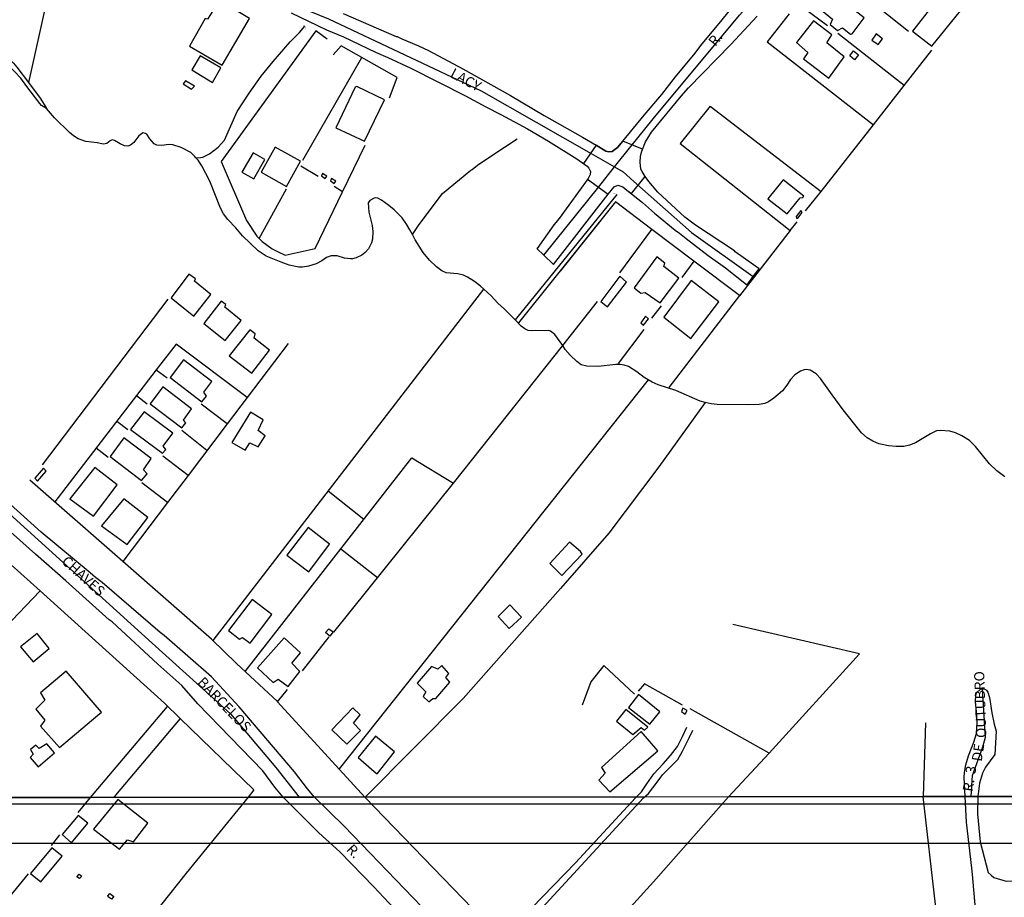
# Model space of a CAD drawing. Units: millimetres. Extents: x 185533 to 190362, y 1668743 to 1674291.
# Drawn here: x 189524 to 189766, y 1671495 to 1671710 of the extents above; entities that cross this region are included whole.
import ezdxf
from ezdxf.enums import TextEntityAlignment as Align

# ---------------------------------------------------------------- set-up
doc = ezdxf.new("R2010")
doc.units = ezdxf.units.MM
for name, color, linetype in [('IMAGEM', 7, 'Continuous'), ('V-ARROIO', 5, 'Continuous'), ('V-BUEIRO', 5, 'Continuous'), ('V-CRUZAMENTO', 1, 'Continuous'), ('V-EDIFICACAO', 61, 'Continuous'), ('V-EIXO_DE_LOGRADOURO', 3, 'Continuous'), ('V-LOTE', 1, 'Continuous'), ('V-NOME_DOS_LOGRADOUROS', 7, 'Continuous'), ('V-QUADRA', 2, 'Continuous'), ('V-REFERENCIA', 44, 'Continuous'), ('V-TESTADA', 210, 'Continuous'), ('V-VALETA', 150, 'Continuous'), ('X-LIMITE_5000', 1, 'Continuous')]:
    doc.layers.add(name, color=color, linetype=linetype)
picture_1 = doc.add_image_def('image2.jpg', size_in_pixel=(4003, 4601))
picture_2 = doc.add_image_def('image4.jpg', size_in_pixel=(4002, 4601))

# ---------------------------------------------------------------- blocks, each defined once
blk = doc.blocks.new('305')
at = {"color": 0, "linetype": 'ByBlock', "lineweight": -2, "const_width": 0.05}
blk.add_lwpolyline([(0.73, 0.39, 0.60863), (-0.73, 0.38)], format="xyb", dxfattribs=at)

msp = doc.modelspace()

# ---------------------------------------------------------------- linework, layer by layer
at = {"layer": 'V-ARROIO'}
for points in [[(189567.31, 1671676.46), (189568.54, 1671676.5), (189568.99, 1671676.61), (189570.62, 1671677.45), (189572.74, 1671679.03), (189574.37, 1671680.81), (189577.42, 1671687.82), (189580.41, 1671692.37), (189583.36, 1671696.49), (189586.27, 1671700.14), (189590.49, 1671704.94), (189592.82, 1671707.24), (189594.11, 1671708.84)], [(189530.57, 1671688.59), (189529.35, 1671689.26), (189528.94, 1671689.79), (189525.68, 1671693.96), (189524.22, 1671695.98), (189522.69, 1671697.69), (189519.49, 1671700.87), (189516.62, 1671703.3)], [(189516.91, 1671703.82), (189518.42, 1671703.07), (189519.76, 1671702.13), (189521.11, 1671700.98), (189522.43, 1671699.69), (189523.26, 1671698.7), (189526.09, 1671694.93)], [(189526.09, 1671694.93), (189528.98, 1671691.07), (189530.01, 1671689.54), (189530.57, 1671688.59)], [(189567.31, 1671676.46), (189567.02, 1671676.8), (189566.02, 1671677.72), (189563.7, 1671678.96), (189561.66, 1671679.62), (189560.71, 1671679.7), (189558.8, 1671679.46), (189557.69, 1671679.52), (189557.04, 1671679.9), (189556.01, 1671681.13), (189555.23, 1671682.25), (189554.94, 1671682.43), (189554.37, 1671682.55), (189553.89, 1671682.37), (189553.25, 1671681.85), (189552.01, 1671680.19), (189551.19, 1671679.55), (189550.55, 1671679.3), (189549.75, 1671679.36), (189548.67, 1671679.87), (189547.28, 1671680.7), (189546.67, 1671680.83), (189546.19, 1671680.62), (189545.42, 1671679.98), (189544.56, 1671679.82), (189543.04, 1671680.16), (189540.23, 1671680.46), (189538.34, 1671681.1), (189537.21, 1671681.81), (189536.2, 1671682.66), (189532.54, 1671686.24), (189530.57, 1671688.59)], [(189620.57, 1671657.55), (189619.96, 1671658.75), (189619.13, 1671660.15), (189618, 1671661.68), (189616.06, 1671663.68), (189614.8, 1671664.75), (189612.99, 1671666.04), (189612.07, 1671666.48), (189611.59, 1671666.58), (189611.17, 1671666.55), (189610.12, 1671665.94), (189609.64, 1671665.35), (189609.84, 1671663.05), (189610.68, 1671659.77), (189610.84, 1671658.33), (189610.77, 1671656.46), (189610.52, 1671655.5), (189609.74, 1671654.07), (189608.94, 1671653.12), (189608.12, 1671652.51), (189606.75, 1671651.84), (189605.79, 1671651.6), (189605.32, 1671651.58), (189603.88, 1671651.79), (189602.04, 1671652.36), (189600.6, 1671652.36), (189599.42, 1671651.95), (189598.26, 1671651.09), (189596.88, 1671650.39), (189594.97, 1671649.81), (189593.53, 1671649.58), (189592.61, 1671649.56), (189590.25, 1671650.02), (189588.25, 1671650.74), (189584.62, 1671652.28), (189582.63, 1671653.6), (189578.79, 1671657.25), (189577.12, 1671659.19), (189575.17, 1671661.26), (189574.12, 1671662.7), (189573.38, 1671664.07), (189570.77, 1671670.69), (189568.77, 1671674.45), (189567.82, 1671675.86), (189567.31, 1671676.46)], [(189638.1, 1671644.14), (189637.28, 1671644.88), (189635.86, 1671646.03), (189634.09, 1671647.12), (189633.11, 1671647.58), (189631.71, 1671647.93), (189628.85, 1671648.19), (189627.79, 1671648.67), (189626.47, 1671649.66), (189624.78, 1671651.29), (189623.24, 1671653.19), (189621.25, 1671656.23), (189620.57, 1671657.55)], [(189645.85, 1671636.58), (189643.25, 1671639.23), (189641.58, 1671640.68), (189639.91, 1671642.51), (189638.1, 1671644.14)], [(189657.53, 1671630.26), (189656.94, 1671631.19), (189655.56, 1671632.97), (189654.54, 1671633.8), (189654.06, 1671633.98), (189649.83, 1671633.89), (189649.03, 1671634.01), (189648.19, 1671634.36), (189647.34, 1671635.07), (189645.85, 1671636.58)], [(189692.59, 1671616.29), (189691.31, 1671616.59), (189685.36, 1671619.21), (189681, 1671620.63), (189679.53, 1671621.27), (189677.54, 1671622.4), (189675.74, 1671623.82), (189673.72, 1671625.09), (189672.63, 1671625.44), (189671.67, 1671625.63), (189670.56, 1671625.65), (189666.29, 1671625.14), (189663.46, 1671625.22), (189662.1, 1671625.57), (189660.97, 1671626.38), (189659.38, 1671627.91), (189658.12, 1671629.33), (189657.53, 1671630.26)], [(189748.02, 1671608.61), (189744.3, 1671606.34), (189742.87, 1671605.77), (189741.43, 1671605.49), (189739.59, 1671605.43), (189737.68, 1671605.59), (189735.29, 1671606.1), (189733.82, 1671606.75), (189732.44, 1671607.56), (189731.05, 1671608.84), (189726.56, 1671614.44), (189723.79, 1671618.13), (189720.93, 1671622.21), (189719.87, 1671623.36), (189718.38, 1671624.23), (189717.42, 1671624.36), (189716.95, 1671624.33), (189715.99, 1671623.98), (189714.62, 1671623.1), (189713.57, 1671621.94), (189712.66, 1671620.54), (189711.56, 1671619.13), (189709.48, 1671617.3), (189708.17, 1671616.43), (189707.24, 1671616), (189705.87, 1671615.79), (189703, 1671615.67), (189695.49, 1671615.79), (189694.05, 1671615.94), (189692.59, 1671616.29)], [(189766.25, 1671597.99), (189764.29, 1671599.47), (189762.53, 1671601.18), (189759.07, 1671605.42), (189757.56, 1671606.9), (189755.74, 1671608.09), (189754.17, 1671608.82), (189752.74, 1671609.2), (189750.38, 1671609.43), (189749.46, 1671609.27), (189748.02, 1671608.61)]]:
    msp.add_lwpolyline(points, dxfattribs=at)
at = {"layer": 'V-CRUZAMENTO'}
msp.add_lwpolyline([(189677.07, 1671673.09), (189677.07, 1671673.09), (189676.73, 1671673.68), (189676.56, 1671675.4), (189676.67, 1671676.74), (189676.86, 1671677.51), (189676.86, 1671677.51), (189677, 1671678.11), (189677.19, 1671678.58), (189672.32, 1671680.57), (189672.32, 1671680.57), (189671.03, 1671679.01), (189669.73, 1671678.03), (189668.84, 1671677.93), (189668.14, 1671678.07), (189665.76, 1671679.51), (189665.76, 1671679.51), (189662.66, 1671675.01), (189662.95, 1671674.81), (189662.95, 1671674.81), (189663.58, 1671674.38), (189663.99, 1671673.92), (189664.34, 1671673.04), (189664.3, 1671672.34), (189663.98, 1671671.68), (189663.76, 1671671.38), (189663.76, 1671671.38), (189663.61, 1671671.18), (189668.73, 1671667.47), (189668.73, 1671667.47), (189670.17, 1671669.31), (189671.06, 1671669.72), (189672.36, 1671669.31), (189673.34, 1671668.52), (189673.34, 1671668.52), (189674.44, 1671667.63), (189677.81, 1671671.83)], close=True, dxfattribs=at)
at = {"layer": 'V-EDIFICACAO'}
for points in [[(189723.32, 1671717.41), (189720.27, 1671713.48), (189723.88, 1671710.5), (189723.29, 1671709.22), (189725.11, 1671707.7), (189726.32, 1671708.4), (189728.36, 1671706.85), (189728.73, 1671706.91), (189731.69, 1671710.88), (189723.32, 1671717.41)], [(189750.39, 1671716.36), (189750.39, 1671716.36), (189743.58, 1671707.6), (189748.32, 1671703.85), (189755.38, 1671712.61), (189750.39, 1671716.36)], [(189570.16, 1671710.51), (189569.6, 1671710.72), (189565.72, 1671703.92), (189573.78, 1671699.24), (189580.51, 1671710.72), (189573.09, 1671715.11), (189570.16, 1671710.51)], [(189719.25, 1671710.15), (189715.02, 1671704.78), (189717.87, 1671702.35), (189716.77, 1671700.78), (189716.77, 1671700.78), (189722.96, 1671696.05), (189722.96, 1671696.05), (189726.79, 1671701.24), (189722.52, 1671704.69), (189723.73, 1671706.68), (189719.25, 1671710.15)], [(189734.67, 1671706.93), (189733.55, 1671705.38), (189735.13, 1671704.27), (189736.21, 1671705.7), (189734.67, 1671706.93)], [(189568.37, 1671701.55), (189566.32, 1671698.09), (189571.37, 1671694.97), (189573.44, 1671698.58), (189568.37, 1671701.55)], [(189728.14, 1671701.55), (189729.07, 1671702.71), (189730.29, 1671701.75), (189729.33, 1671700.56), (189728.14, 1671701.55)], [(189564.77, 1671695.4), (189564.16, 1671694.6), (189566.19, 1671693.28), (189566.92, 1671694.08), (189564.77, 1671695.4)], [(189601.73, 1671683.82), (189608.78, 1671680.55), (189613.66, 1671690.66), (189606.87, 1671693.97), (189606.47, 1671693.78), (189601.73, 1671683.82)], [(189578.64, 1671672.87), (189581.55, 1671671.25), (189584.24, 1671676.01), (189581.4, 1671677.67), (189578.64, 1671672.87)], [(189583.32, 1671672.88), (189589.55, 1671669.4), (189593.03, 1671675.6), (189586.79, 1671679.07), (189583.32, 1671672.88)], [(189598.43, 1671672.57), (189598.16, 1671671.98), (189599.1, 1671671.38), (189599.49, 1671671.91), (189598.43, 1671672.57)], [(189600.68, 1671671.34), (189600.41, 1671670.75), (189601.35, 1671670.15), (189601.74, 1671670.68), (189600.68, 1671671.34)], [(189711.78, 1671671.05), (189707.95, 1671666.34), (189712.74, 1671662.68), (189715.97, 1671666.62), (189716.6, 1671666.69), (189716.82, 1671667.03), (189711.78, 1671671.05), (189711.78, 1671671.05)], [(189714.95, 1671661.98), (189715.02, 1671661.6), (189715.35, 1671661.6), (189716.41, 1671662.99), (189716.13, 1671663.47), (189714.95, 1671661.98)], [(189675.12, 1671644.48), (189676.72, 1671643.16), (189677.84, 1671643.31), (189681.5, 1671640.74), (189686.06, 1671646.88), (189682.4, 1671649.7), (189682.69, 1671650.57), (189680.66, 1671652.07), (189675.12, 1671644.48)], [(189566.99, 1671646.13), (189567.2, 1671646.66), (189565.57, 1671647.84), (189561.2, 1671642.01), (189566.77, 1671637.53), (189570.99, 1671642.82), (189566.99, 1671646.13)], [(189666.91, 1671641.12), (189668.51, 1671639.79), (189668.51, 1671639.79), (189673.2, 1671645.87), (189671.55, 1671647.36), (189666.91, 1671641.12)], [(189689.13, 1671646.24), (189682.41, 1671637.23), (189682.41, 1671637.23), (189689.07, 1671632.02), (189689.07, 1671632.02), (189695.9, 1671641.05), (189689.13, 1671646.24)], [(189574.44, 1671639.73), (189574.65, 1671640.35), (189573.52, 1671641.21), (189569.25, 1671635.7), (189574.54, 1671631.54), (189578.41, 1671636.45), (189574.44, 1671639.73)], [(189676.71, 1671635.89), (189677.41, 1671635.33), (189678.64, 1671636.86), (189677.91, 1671637.49), (189676.71, 1671635.89)], [(189575.49, 1671627.76), (189581.08, 1671623.49), (189585.38, 1671629.11), (189581.66, 1671632.13), (189581.87, 1671633.12), (189580.53, 1671634.14), (189575.49, 1671627.76)], [(189564.24, 1671626.76), (189560.97, 1671622.44), (189568.73, 1671616.42), (189569.88, 1671617.86), (189569.28, 1671618.8), (189571.22, 1671621.43), (189564.24, 1671626.76)], [(189559.2, 1671620.1), (189556.07, 1671615.94), (189563.86, 1671610.08), (189564.85, 1671611.25), (189564.22, 1671611.97), (189566.22, 1671614.72), (189559.2, 1671620.1)], [(189554.55, 1671614.02), (189551.23, 1671609.67), (189559.08, 1671603.78), (189559.94, 1671604.73), (189559.29, 1671605.52), (189561.66, 1671608.75), (189554.55, 1671614.02)], [(189576.16, 1671606.42), (189579.4, 1671604.58), (189580.6, 1671606.32), (189582.61, 1671605.34), (189584.33, 1671608.08), (189582.59, 1671609.36), (189583.85, 1671611.98), (189580.72, 1671613.93), (189576.16, 1671606.42)], [(189549.58, 1671607.62), (189546.2, 1671603.02), (189553.92, 1671597.12), (189555.29, 1671598.76), (189554.45, 1671599.69), (189556.31, 1671602.49), (189549.58, 1671607.62)], [(189527.67, 1671597.64), (189528.37, 1671596.93), (189530.49, 1671599.4), (189529.79, 1671600.17), (189527.67, 1671597.64)], [(189542.43, 1671600.3), (189536.33, 1671592.63), (189542.1, 1671588.34), (189547.94, 1671596), (189542.43, 1671600.3), (189542.43, 1671600.3)], [(189549.57, 1671592.6), (189549.57, 1671592.6), (189544.1, 1671585.99), (189550.42, 1671581.33), (189550.42, 1671581.33), (189555.49, 1671588.03), (189549.57, 1671592.6)], [(189589.66, 1671578.76), (189595.1, 1671574.64), (189600.16, 1671581.41), (189594.9, 1671585.52), (189589.66, 1671578.76)], [(189654.33, 1671576.67), (189657.3, 1671573.77), (189662.28, 1671578.97), (189661.93, 1671579.6), (189659.22, 1671581.93), (189654.33, 1671576.67)], [(189575.3, 1671560.19), (189578.02, 1671558.06), (189578.75, 1671558.46), (189580.67, 1671557.13), (189585.96, 1671564.19), (189581.15, 1671567.85), (189575.3, 1671560.19)], [(189644.56, 1671566.52), (189641.66, 1671563.68), (189644.4, 1671560.67), (189647.38, 1671563.47), (189644.56, 1671566.52)], [(189524.19, 1671556.16), (189527.28, 1671552.48), (189531.22, 1671555.75), (189528.25, 1671559.45), (189524.19, 1671556.16)], [(189599.19, 1671559.69), (189600.04, 1671560.65), (189601.03, 1671559.86), (189600.21, 1671558.84), (189599.19, 1671559.69)], [(189582.46, 1671551.03), (189586.32, 1671547.45), (189587.55, 1671548.24), (189589.99, 1671546.43), (189592.87, 1671550.13), (189590.9, 1671552.15), (189593.03, 1671554.72), (189589.04, 1671558.4), (189582.46, 1671551.03)], [(189625.23, 1671551.35), (189621.69, 1671547.28), (189623.88, 1671545.14), (189623.19, 1671544.01), (189624.62, 1671542.68), (189625.62, 1671543.53), (189626.33, 1671543.5), (189629.8, 1671547.49), (189628.82, 1671548.65), (189629.55, 1671549.65), (189629.55, 1671549.65), (189627.76, 1671551.61), (189626.78, 1671550.67), (189625.23, 1671551.35)], [(189529.04, 1671544.89), (189530.14, 1671543.07), (189527.89, 1671540.87), (189530.14, 1671538.14), (189529.04, 1671536.72), (189533.77, 1671531.41), (189543.19, 1671539.4), (189544.06, 1671540.14), (189535.36, 1671550.18), (189529.04, 1671544.89)], [(189676.17, 1671544.48), (189673.69, 1671541.31), (189673.69, 1671541.31), (189678.99, 1671537.2), (189681.45, 1671540.24), (189676.17, 1671544.48)], [(189600.71, 1671535.81), (189604.47, 1671532.23), (189607.77, 1671535.64), (189606.09, 1671537.43), (189607.67, 1671539.5), (189605.88, 1671541.23), (189600.71, 1671535.81)], [(189673.09, 1671540.82), (189670.76, 1671537.96), (189674.75, 1671534.68), (189676.82, 1671536.4), (189676.82, 1671536.4), (189677.69, 1671535.67), (189678.51, 1671536.48), (189678.51, 1671536.48), (189673.09, 1671540.82)], [(189687.06, 1671541.11), (189686.77, 1671540.29), (189687.68, 1671539.68), (189688.16, 1671540.57), (189687.06, 1671541.11)], [(189667.06, 1671526.56), (189667.95, 1671525.13), (189666.4, 1671523.41), (189669.13, 1671520.58), (189669.13, 1671520.58), (189680.94, 1671530.67), (189676.86, 1671535.41), (189667.06, 1671526.56)], [(189528.72, 1671531.18), (189527.92, 1671532.03), (189526.62, 1671530.96), (189527.31, 1671529.85), (189526.52, 1671529.01), (189528.51, 1671526.72), (189532.5, 1671530.1), (189530.62, 1671532.35), (189528.72, 1671531.18)], [(189607.2, 1671529.02), (189611.19, 1671525.55), (189611.87, 1671525), (189616.14, 1671530.38), (189611.52, 1671534.2), (189607.2, 1671529.02)], [(189542.12, 1671511.4), (189548.47, 1671506.43), (189550.51, 1671508.78), (189551.93, 1671508.22), (189555.48, 1671512.86), (189548.08, 1671518.69), (189542.12, 1671511.4)], [(189534.39, 1671510.02), (189536.69, 1671508.03), (189540.68, 1671512.85), (189538.31, 1671514.76), (189534.39, 1671510.02)], [(189526.65, 1671500.44), (189529.18, 1671498.44), (189534.38, 1671504.74), (189531.84, 1671506.77), (189526.65, 1671500.44)], [(189538.05, 1671499.67), (189538.58, 1671500.33), (189539.21, 1671499.84), (189538.68, 1671499.24), (189538.05, 1671499.67)], [(189545.64, 1671494.96), (189546.14, 1671495.59), (189547.1, 1671494.8), (189546.57, 1671494.17), (189545.74, 1671494.73), (189545.64, 1671494.96)]]:
    msp.add_lwpolyline(points, close=True, dxfattribs=at)
at = {"layer": 'V-EIXO_DE_LOGRADOURO'}
for points in [[(189674.33, 1671679.21), (189679.8, 1671686.02), (189701.05, 1671711.47), (189724.31, 1671737.28), (189747.21, 1671764.86), (189770.11, 1671793.03), (189795.49, 1671817.65), (189805.35, 1671825.35)], [(189522.84, 1671730.32), (189562.87, 1671723.95), (189579.16, 1671719.13), (189599.88, 1671710.59), (189637.48, 1671692.91), (189664.54, 1671677.47)], [(189664.54, 1671677.47), (189670.3, 1671674.19)], [(189670.3, 1671674.19), (189674.33, 1671679.21)], [(189666.39, 1671669.31), (189670.3, 1671674.19)], [(189670.3, 1671674.19), (189672.41, 1671672.98), (189675.06, 1671670.63)], [(189675.06, 1671670.63), (189689.18, 1671658.08), (189704.41, 1671647.23)], [(189652.86, 1671652.47), (189666.39, 1671669.31)], [(189499.05, 1671608.96), (189505.59, 1671603.14), (189556.55, 1671557.08), (189575.78, 1671539.72), (189586.94, 1671526.55), (189592.69, 1671519.23)], [(189757.98, 1671519.38), (189758.3, 1671524.55), (189760.88, 1671531.59), (189761.53, 1671533.99), (189760.81, 1671545.9)]]:
    msp.add_lwpolyline(points, dxfattribs=at)
at = {"layer": 'V-LOTE'}
for points in [[(189722.33, 1671723.7), (189742.58, 1671707.61)], [(189722.65, 1671708.85), (189715.16, 1671714.44)], [(189713.25, 1671711.84), (189707.84, 1671704.96)], [(189596.8, 1671707.64), (189573.5, 1671675.55), (189579.71, 1671661.02), (189582.28, 1671657.2), (189582.9, 1671656.57)], [(189599.59, 1671705.57), (189596.8, 1671707.64)], [(189741.54, 1671694.22), (189725.19, 1671706.97)], [(189603.01, 1671703.97), (189601.1, 1671701.74)], [(189616.79, 1671696.19), (189603.01, 1671703.97)], [(189707.84, 1671704.96), (189733.96, 1671684.54)], [(189741.54, 1671694.22), (189748.36, 1671702.94)], [(189593.61, 1671675.82), (189608.09, 1671701.1)], [(189614.96, 1671691.21), (189616.79, 1671696.19)], [(189733.96, 1671684.54), (189741.54, 1671694.22)], [(189693.84, 1671689.15), (189686.43, 1671679.97)], [(189693.84, 1671689.15), (189721.15, 1671668.19)], [(189721.15, 1671668.19), (189733.96, 1671684.54)], [(189686.43, 1671679.97), (189713.5, 1671658.57)], [(189603.4, 1671668.11), (189608.9, 1671679.54)], [(189597.35, 1671671.86), (189593.15, 1671674.39)], [(189582.9, 1671656.57), (189589.6, 1671668.79)], [(189582.9, 1671656.57), (189583.64, 1671655.82), (189586.08, 1671654.09), (189587.51, 1671653.29), (189589.24, 1671652.52), (189596.68, 1671654.15), (189603.4, 1671668.11)], [(189603.4, 1671668.11), (189601.34, 1671669.37)], [(189717.26, 1671663.38), (189721.15, 1671668.19)], [(189670.55, 1671665.6), (189646.65, 1671635.84)], [(189679.48, 1671658.84), (189670.55, 1671665.6)], [(189713.5, 1671658.57), (189715.18, 1671660.69)], [(189671.57, 1671648.15), (189679.48, 1671658.84)], [(189689.81, 1671651.02), (189679.48, 1671658.84)], [(189713.5, 1671658.57), (189701.01, 1671642.54)], [(189689.81, 1671651.02), (189686.84, 1671646.98)], [(189701, 1671642.55), (189689.81, 1671651.02)], [(189571.52, 1671557.74), (189638.1, 1671644.14)], [(189529.58, 1671600.97), (189560.49, 1671641.71)], [(189657.53, 1671630.26), (189666.12, 1671641.09)], [(189701, 1671642.55), (189683.66, 1671619.96)], [(189679.49, 1671636.98), (189681.81, 1671640.06)], [(189671.24, 1671625.86), (189677.58, 1671634.25)], [(189579.93, 1671617.51), (189562.41, 1671630.63), (189557.53, 1671624.29)], [(189589.99, 1671630.76), (189579.93, 1671617.51)], [(189630.68, 1671596.41), (189657.53, 1671630.26)], [(189557.53, 1671624.29), (189552.66, 1671617.96)], [(189557.53, 1671624.29), (189560.21, 1671622.31)], [(189678.54, 1671621.83), (189602.52, 1671526.23)], [(189552.66, 1671617.96), (189532.58, 1671591.85)], [(189552.66, 1671617.96), (189555.34, 1671615.98)], [(189579.93, 1671617.51), (189575, 1671611.02)], [(189575, 1671611.02), (189568.62, 1671615.83)], [(189692.59, 1671616.29), (189681.21, 1671600.47), (189668.85, 1671584.16), (189656.98, 1671570.51), (189633.05, 1671543.49), (189608.92, 1671519.24)], [(189547.84, 1671611.68), (189550.55, 1671609.61)], [(189570.02, 1671604.47), (189563.85, 1671609.42)], [(189575, 1671611.02), (189565.36, 1671598.33)], [(189542.78, 1671605.11), (189545.74, 1671602.81)], [(189565.36, 1671598.33), (189559.14, 1671603.04)], [(189579.45, 1671550.15), (189620.44, 1671602.66), (189630.68, 1671596.41)], [(189565.36, 1671598.33), (189560.34, 1671591.72)], [(189549.31, 1671577.2), (189526.49, 1671597.17)], [(189560.34, 1671591.72), (189553.98, 1671596.5)], [(189601.23, 1671559.78), (189630.68, 1671596.41)], [(189608.63, 1671587.54), (189599.83, 1671594.47)], [(189560.34, 1671591.72), (189549.31, 1671577.2)], [(189509.92, 1671587.02), (189528.97, 1671569.93)], [(189611.96, 1671573.13), (189602.95, 1671580.25)], [(189571.13, 1671558.11), (189549.31, 1671577.2)], [(189480.43, 1671519.22), (189528.97, 1671569.93)], [(189528.97, 1671569.93), (189559.58, 1671542.32)], [(189708.31, 1671530.03), (189730.53, 1671554.48), (189699.41, 1671561.67)], [(189593.54, 1671550.3), (189600.07, 1671558.62)], [(189587.34, 1671542.78), (189577.32, 1671552.13), (189571.13, 1671558.11)], [(189675.16, 1671544.54), (189667.61, 1671551.57), (189664.41, 1671547.61), (189662.33, 1671541.84)], [(189687.03, 1671541.84), (189677.64, 1671547.07), (189676.08, 1671545.26)], [(189587.41, 1671542.7), (189589.86, 1671545.73)], [(189541.37, 1671519.18), (189560.35, 1671541.57)], [(189559.58, 1671542.32), (189563.41, 1671538.6)], [(189608.82, 1671519.24), (189587.41, 1671542.7)], [(189708.31, 1671530.03), (189688.87, 1671540.95)], [(189563.41, 1671538.6), (189547.51, 1671519.7), (189547.1, 1671519.19)], [(189563.41, 1671538.6), (189581.52, 1671521)], [(189746.81, 1671537.55), (189746.2, 1671519.37)], [(189698.33, 1671519.32), (189708.31, 1671530.03)], [(189580.13, 1671519.21), (189564.93, 1671500.54), (189552.93, 1671485.47), (189534.59, 1671463.13)], [(189538.34, 1671515.45), (189541.37, 1671519.18)], [(189608.82, 1671519.24), (189642.53, 1671484.42)], [(189655.4, 1671471.09), (189666.19, 1671483.13), (189666.88, 1671483.93), (189666.99, 1671484.28), (189679.83, 1671498.39), (189698.33, 1671519.32)], [(189752.29, 1671466.26), (189746.2, 1671519.37)], [(189531.78, 1671507.39), (189533.85, 1671509.98)], [(189511.18, 1671482.26), (189526.11, 1671500.35)]]:
    msp.add_lwpolyline(points, dxfattribs=at)
at = {"layer": 'V-QUADRA'}
for points in [[(189603.53, 1671711.94), (189616.53, 1671706.28), (189616.84, 1671706.24), (189617.97, 1671705.66), (189622.06, 1671703.96), (189624.49, 1671702.83), (189632.95, 1671698.31), (189644.67, 1671691.75), (189652.99, 1671686.86), (189662.4, 1671681.54), (189665.76, 1671679.51), (189665.76, 1671679.51), (189668.14, 1671678.07), (189668.84, 1671677.93), (189669.73, 1671678.03), (189671.03, 1671679.01), (189672.32, 1671680.57), (189672.32, 1671680.57), (189677.57, 1671686.91), (189681.94, 1671692.03), (189685.31, 1671696.32), (189690.15, 1671702.19), (189691.55, 1671704.07), (189696.74, 1671710.37), (189705.04, 1671720.72)], [(189590.71, 1671712.11), (189599.45, 1671707.89), (189603.64, 1671706.15), (189611.46, 1671702.4), (189614.52, 1671701.08), (189620.16, 1671698.44), (189633.66, 1671691.64), (189638.62, 1671688.96), (189642.29, 1671687.1), (189648.84, 1671683.57), (189654, 1671680.57), (189661, 1671676.15), (189662.95, 1671674.81), (189663.58, 1671674.38), (189663.99, 1671673.92), (189664.34, 1671673.04), (189664.3, 1671672.34), (189663.98, 1671671.68), (189663.76, 1671671.38), (189656.62, 1671661.53), (189655.38, 1671659.96), (189651.29, 1671654.14), (189651.13, 1671654.1), (189652.86, 1671652.47), (189655.26, 1671650.22), (189668.73, 1671667.47), (189670.17, 1671669.31), (189671.06, 1671669.72), (189672.36, 1671669.31), (189673.34, 1671668.52), (189677.13, 1671665.48), (189680.09, 1671662.8), (189685.17, 1671658.68), (189686.27, 1671657.93), (189687.89, 1671656.59), (189693.34, 1671652.44), (189697.56, 1671649.39), (189702.73, 1671645.28), (189702.91, 1671645.23), (189704.41, 1671647.23), (189705.86, 1671649.16), (189699.98, 1671653.34), (189699.83, 1671653.53), (189690.17, 1671659.87), (189687.54, 1671661.85), (189680.97, 1671668.03), (189678.69, 1671670.6), (189677.81, 1671671.83), (189677.07, 1671673.09), (189676.73, 1671673.68), (189676.56, 1671675.4), (189676.67, 1671676.74), (189676.86, 1671677.51), (189677, 1671678.11), (189677.91, 1671680.34), (189679.37, 1671682.76), (189686.65, 1671691.62), (189688.45, 1671693.63), (189698.91, 1671704.26), (189705.33, 1671711.3)], [(189596.46, 1671519.23), (189594.77, 1671521.27), (189591.53, 1671525.5), (189577.95, 1671541.48), (189571.15, 1671548.8), (189559.51, 1671559), (189558.54, 1671559.72), (189544.23, 1671572.03), (189542.63, 1671573.23), (189541.33, 1671574.4), (189529.23, 1671584.4), (189518.15, 1671594.33)], [(189588.73, 1671519.22), (189586.7, 1671521.69), (189583.76, 1671525.7), (189567.77, 1671542.15), (189563.87, 1671546.69), (189557.97, 1671551.94), (189546.73, 1671562.32), (189545.99, 1671562.84), (189535.34, 1671572.46), (189527.83, 1671578.99), (189515.49, 1671589.99)], [(189756.51, 1671519.38), (189756.3, 1671524.04), (189756.36, 1671525.31), (189756.71, 1671527.18), (189757.32, 1671529.38), (189758.7, 1671532.79), (189759.32, 1671534.9), (189759.5, 1671537.63), (189759.36, 1671540.3), (189759.09, 1671542.66), (189759.15, 1671544.35), (189759.33, 1671544.87), (189760.3, 1671545.79), (189760.66, 1671545.9), (189760.81, 1671545.9), (189761.21, 1671545.89), (189761.82, 1671545.55), (189762.13, 1671545.04), (189762.51, 1671543.74), (189763.11, 1671539.95), (189763.67, 1671537.21), (189764.12, 1671535.5), (189763.87, 1671529.69), (189761.53, 1671526.59), (189760.76, 1671525.11), (189760.04, 1671522.67), (189759.65, 1671519.38)]]:
    msp.add_lwpolyline(points, dxfattribs=at)
at = {"layer": 'V-REFERENCIA'}
for points in [[(189675.45, 1671519.1), (189676.93, 1671520.53), (189678.19, 1671522.54), (189679.92, 1671525), (189682.22, 1671527.47), (189684.06, 1671529.48), (189685.78, 1671531.66), (189686.99, 1671534.13), (189688.08, 1671536.43)], [(189677.41, 1671519.1), (189678.65, 1671520.13), (189679.69, 1671521.5), (189681.47, 1671523.91), (189682.04, 1671524.72), (189683.88, 1671526.55), (189685.84, 1671528.51), (189687.04, 1671530.51), (189688.65, 1671533.79), (189689.51, 1671535.68)], [(189619.66, 1671488.03), (189611.08, 1671497.21), (189602.67, 1671505.77), (189597.51, 1671510.43), (189588.73, 1671519.22)], [(189596.46, 1671519.23), (189603.79, 1671512.14), (189622.86, 1671492.3), (189628.41, 1671487.47), (189634.5, 1671481.76), (189637.16, 1671480.65), (189638.28, 1671480.26), (189639, 1671480.79), (189639.12, 1671480.88), (189660.71, 1671503.13), (189675.45, 1671519.1)], [(189677.41, 1671519.1), (189640.98, 1671479.56)], [(189759.09, 1671491.75), (189758.34, 1671500.2), (189758.19, 1671501.82), (189756.9, 1671513.07), (189756.51, 1671519.38)], [(189759.65, 1671519.38), (189759.54, 1671515.12), (189760.21, 1671508.22), (189762.17, 1671500.74), (189762.89, 1671500.07), (189763.57, 1671499.45), (189766.6, 1671498.55), (189768.63, 1671498.67), (189773.16, 1671498.94), (189780.22, 1671498.83), (189795.92, 1671497.07), (189827.76, 1671494.95), (189831.63, 1671495.15), (189833.37, 1671496.44), (189833.82, 1671498.01), (189835.21, 1671519.45)]]:
    msp.add_lwpolyline(points, dxfattribs=at)
at = {"layer": 'V-TESTADA'}
for points in [[(189670.55, 1671665.6), (189656.87, 1671648.57)], [(189701.01, 1671642.54), (189701, 1671642.55)], [(189587.41, 1671542.7), (189587.34, 1671542.78)], [(189581.52, 1671521), (189580.13, 1671519.21)], [(189608.82, 1671519.24), (189642.53, 1671484.42)], [(189752.29, 1671466.26), (189746.2, 1671519.37)]]:
    msp.add_lwpolyline(points, dxfattribs=at)
at = {"layer": 'V-VALETA'}
for points in [[(189530.24, 1671713.41), (189526.09, 1671694.93)], [(189620.57, 1671657.55), (189622.25, 1671660.06), (189627.93, 1671667.66), (189634.94, 1671673.44), (189635.23, 1671673.56), (189636.55, 1671674.62), (189640.08, 1671677.02), (189646.37, 1671681.08)], [(189670.83, 1671667.41), (189645.85, 1671636.58)]]:
    msp.add_lwpolyline(points, dxfattribs=at)
at = {"layer": 'X-LIMITE_5000'}
for points in [[(189799.4, 1671519.42), (189759.71, 1671519.38), (189757.98, 1671519.38), (189756.43, 1671519.38), (189746.28, 1671519.37), (189698.57, 1671519.32), (189610.71, 1671519.24), (189608.92, 1671519.24), (189596.46, 1671519.23), (189592.55, 1671519.22), (189588.73, 1671519.22), (189580.13, 1671519.21), (189547.92, 1671519.18), (189541.46, 1671519.17), (189480.73, 1671519.12), (189466.06, 1671519.1), (189461.99, 1671519.1), (189454.49, 1671519.09), (189436.33, 1671519.07), (189421.54, 1671519.06), (189415.14, 1671519.06), (189408.56, 1671519.05), (189394.04, 1671519.04)], [(189394.04, 1671519.04), (189408.27, 1671519.05), (189415.03, 1671519.06), (189421.43, 1671519.07), (189431.98, 1671519.08), (189435.7, 1671519.08), (189447.08, 1671519.09), (189454.2, 1671519.1), (189461.49, 1671519.11), (189465.82, 1671519.11), (189541.37, 1671519.18), (189588.53, 1671519.23), (189592.69, 1671519.23), (189596.11, 1671519.23), (189675.63, 1671519.3), (189676.64, 1671519.31), (189677.6, 1671519.31), (189746.2, 1671519.37), (189756.51, 1671519.38), (189757.69, 1671519.38), (189759.65, 1671519.38), (189768.02, 1671519.39)]]:
    msp.add_lwpolyline(points, dxfattribs=at)

# ---------------------------------------------------------------- block references
at = {"layer": 'V-BUEIRO', "xscale": 0.9999985233189974, "yscale": 0.999998523388058, "zscale": 0.999998523323424, "rotation": 309.9999999999475}
msp.add_blockref('305', (189593.5, 1671708.28), dxfattribs=at)
at = {"layer": 'V-BUEIRO', "rotation": 313.0000000034253}
msp.add_blockref('305', (189670.15, 1671666.92), dxfattribs=at)

# ---------------------------------------------------------------- texts
at = {"layer": 'V-NOME_DOS_LOGRADOUROS'}
for s, rotation, p in [('R.', 52, (189695.73, 1671703.18)), ('LACY', 332, (189629.25, 1671695.7)), ('CHAVES', 318, (189533.55, 1671576.36)), ('OUTUBRO', 92, (189762.55, 1671533.87)), ('BARCELOS', 314, (189566.94, 1671546.78)), ('DE', 81, (189761.35, 1671527.76)), ('3', 81, (189759.81, 1671524.73)), ('R.', 81, (189759.13, 1671520.34))]:
    msp.add_text(s, height=2.5, rotation=rotation, dxfattribs=at).set_placement(p, align=Align.BOTTOM_LEFT)
msp.add_text('R.', height=2.5, rotation=314, dxfattribs=at).set_placement((189606.13, 1671505.96), align=Align.MIDDLE_CENTER)

# ---------------------------------------------------------------- referenced raster images: frames only (the image files are external)
at = {"layer": 'IMAGEM'}
image = msp.add_image(picture_1, insert=(187944.59, 1671517.55), size_in_units=(2402.02, 2760.85), dxfattribs=at)
image.dxf.flags = 7
image = msp.add_image(picture_2, insert=(187947.85, 1668746.14), size_in_units=(2402.22, 2761.77), dxfattribs=at)
image.dxf.flags = 7

doc.saveas('drawing.dxf')
